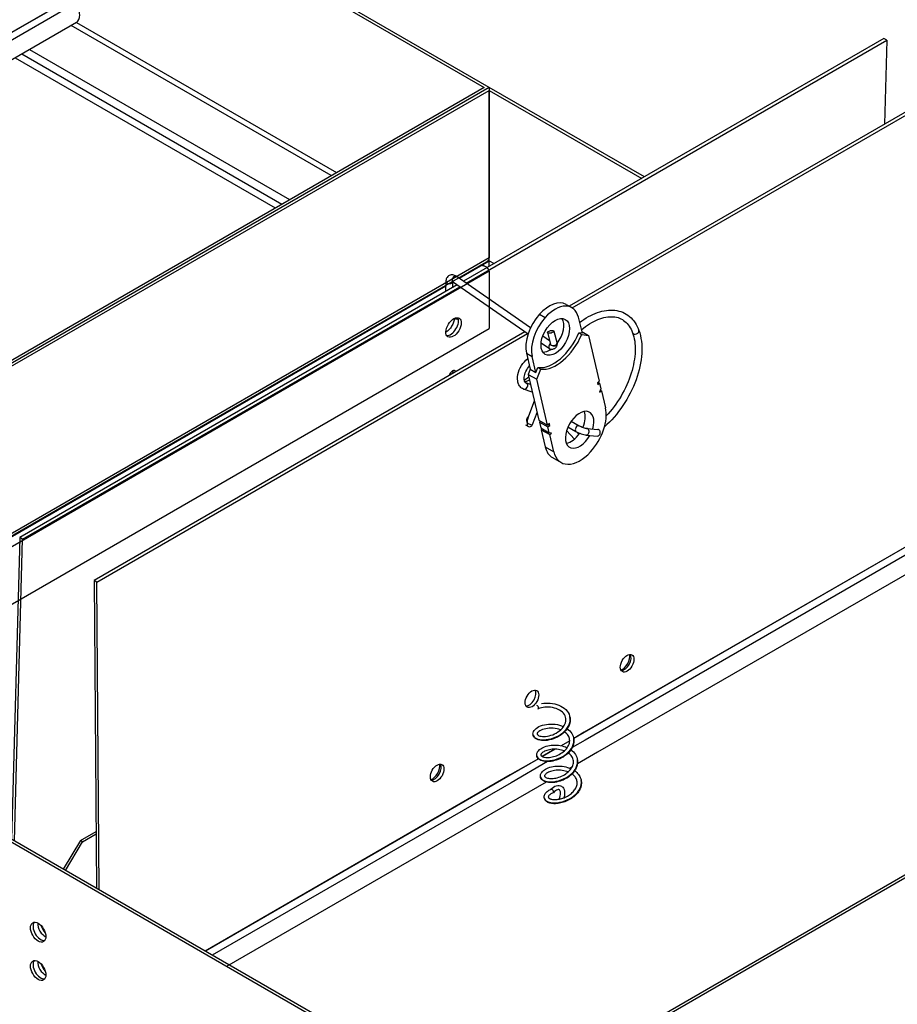
# Model space of a CAD drawing. Units: inches. Extents: x 21.2 to 74.6, y 1.8 to 22.8.
# Drawn here: x 35.3 to 43.4, y 9.1 to 18.2 of the extents above; entities that cross this region are included whole.
import ezdxf

# ---------------------------------------------------------------- set-up
doc = ezdxf.new("R2010")
doc.units = ezdxf.units.IN
doc.header["$MEASUREMENT"] = 0
doc.layers.add('standard_frame_iso_view', color=2, linetype='Continuous')

msp = doc.modelspace()

# ---------------------------------------------------------------- linework, layer by layer
at = {"layer": 'standard_frame_iso_view'}
for p, q in [((39.6273, 17.5858), (35.7307, 19.8355)), ((35.7309, 19.8076), (39.5792, 17.5858)), ((35.7421, 18.4231), (32.2032, 16.3799)), ((35.7084, 18.4021), (32.2033, 16.3784)), ((35.78, 18.3687), (32.2105, 16.3078)), ((35.7847, 18.19), (32.3275, 16.194)), ((38.1573, 16.7649), (35.7368, 18.1624)), ((35.7849, 18.1902), (38.2054, 16.7927)), ((43.3004, 18.0401), (39.388, 15.7813)), ((39.4125, 15.7643), (43.3266, 18.0241)), ((43.3266, 18.0241), (43.3004, 18.0401)), ((43.3266, 18.0241), (43.3057, 17.2434)), ((35.2764, 17.8966), (37.6969, 16.4991)), ((35.349, 17.9385), (37.7695, 16.541)), ((35.2143, 17.8607), (37.6348, 16.4632)), ((43.9923, 17.6398), (40.371, 15.5491)), ((40.3972, 15.5342), (44.0184, 17.625)), ((39.6273, 17.5858), (31.3187, 12.7889)), ((39.5792, 17.5858), (31.3187, 12.8167)), ((39.6273, 17.5858), (31.3187, 12.7889)), ((31.3668, 12.7889), (39.6273, 17.5581)), ((41.0704, 16.7526), (39.6273, 17.5858)), ((39.6273, 17.5858), (39.6273, 15.9996)), ((39.6273, 17.5581), (41.0464, 16.7387)), ((39.6273, 15.9718), (39.6273, 17.5581)), ((39.6273, 15.9996), (31.3187, 11.2026)), ((39.5991, 15.9603), (31.3187, 11.1796)), ((39.3468, 15.8099), (39.6273, 15.9718)), ((39.6273, 15.9718), (39.6726, 15.9456)), ((39.6273, 15.9194), (39.6273, 15.9718)), ((39.6273, 15.8746), (31.3187, 11.0777)), ((39.5589, 15.9371), (39.5991, 15.9139)), ((39.6273, 15.8746), (39.6273, 15.3406)), ((39.223, 15.7784), (39.2205, 15.6846)), ((39.285, 15.7768), (39.2835, 15.7209)), ((39.2849, 15.7742), (39.2874, 15.7756)), ((39.285, 15.7771), (39.285, 15.7768)), ((39.9884, 15.2898), (39.2858, 15.7767)), ((39.3191, 15.829), (39.3196, 15.8287)), ((40.012, 15.3488), (39.32, 15.8284)), ((32.7406, 11.9958), (39.2219, 15.7378)), ((39.3286, 15.747), (35.2571, 13.3963)), ((35.2832, 13.3803), (39.3531, 15.73)), ((40.3423, 15.5653), (40.3954, 15.5353)), ((40.0944, 15.4733), (40.1474, 15.4433)), ((40.4561, 15.4456), (40.4911, 15.2972)), ((31.3187, 10.5437), (39.6273, 15.3406)), ((39.9582, 15.3107), (35.9489, 12.996)), ((40.2294, 15.3176), (40.2576, 15.2029)), ((40.4874, 15.3128), (40.5496, 15.2775)), ((35.9751, 12.9811), (39.9817, 15.2944)), ((40.1878, 15.227), (40.1247, 15.2708)), ((40.1692, 15.3028), (40.1957, 15.1947)), ((40.4611, 15.3015), (40.4876, 15.2865)), ((40.4911, 15.2972), (40.4611, 15.3015)), ((40.4876, 15.2865), (40.5496, 15.2775)), ((40.5496, 15.2775), (40.6502, 14.8505)), ((40.1877, 15.1517), (40.1095, 15.2058)), ((40.1937, 15.1492), (40.1909, 15.1501)), ((40.2577, 15.1978), (40.2578, 15.2009)), ((39.9735, 15.1111), (40.0085, 14.9627)), ((39.9735, 15.1111), (40.0266, 15.0811)), ((40.0615, 14.9327), (40.0266, 15.0811)), ((40.0085, 14.9627), (39.989, 14.9143)), ((40.0085, 14.9627), (40.0615, 14.9327)), ((40.0615, 14.9327), (40.0798, 14.9779)), ((40.0685, 14.8693), (40.1063, 14.9629)), ((40.0798, 14.9779), (40.1063, 14.9629)), ((39.989, 14.9143), (40.0685, 14.8693)), ((39.989, 14.9143), (40.0895, 14.4873)), ((40.1691, 14.4423), (40.0685, 14.8693)), ((40.6502, 14.8505), (40.633, 14.836)), ((39.9451, 14.7775), (39.9454, 14.7774)), ((40.0277, 14.7497), (39.9467, 14.7769)), ((40.011, 14.8208), (39.968, 14.8352)), ((40.633, 14.836), (40.6372, 14.8183)), ((40.6372, 14.8183), (40.6543, 14.8329)), ((40.6394, 14.8414), (40.6543, 14.8329)), ((40.6668, 14.7799), (40.6538, 14.7476)), ((40.6538, 14.7476), (40.671, 14.7622)), ((40.6543, 14.8329), (40.6668, 14.7799)), ((40.6618, 14.7674), (40.671, 14.7622)), ((40.671, 14.7622), (40.7085, 14.6028)), ((39.9849, 14.5029), (40.0473, 14.6668)), ((39.979, 14.5062), (39.9835, 14.5037)), ((39.9831, 14.5037), (39.9855, 14.5044)), ((40.03, 14.4471), (40.0726, 14.5591)), ((40.0895, 14.4873), (40.1691, 14.4423)), ((39.9638, 14.4436), (39.9858, 14.4311)), ((40.1045, 14.4789), (40.0937, 14.4697)), ((40.0937, 14.4697), (40.1732, 14.4246)), ((40.0937, 14.4697), (40.1062, 14.4167)), ((40.1062, 14.4167), (40.1857, 14.3716)), ((40.1212, 14.4082), (40.1103, 14.399)), ((40.1103, 14.399), (40.1899, 14.354)), ((40.1103, 14.399), (40.1479, 14.2396)), ((40.1863, 14.4569), (40.1691, 14.4423)), ((40.1732, 14.4246), (40.1904, 14.4392)), ((40.1857, 14.3716), (40.1732, 14.4246)), ((40.1755, 14.4477), (40.1904, 14.4392)), ((40.1904, 14.4392), (40.1863, 14.4569)), ((40.4195, 14.3111), (40.3464, 14.3914)), ((40.3589, 14.4248), (40.4335, 14.3826)), ((40.3895, 14.4788), (40.464, 14.4365)), ((40.5349, 14.4116), (40.6384, 14.4021)), ((40.2071, 14.3685), (40.1857, 14.3716)), ((40.1899, 14.354), (40.2071, 14.3685)), ((40.2274, 14.1945), (40.1899, 14.354)), ((40.4619, 14.3567), (40.4428, 14.3776)), ((40.5293, 14.3499), (40.6327, 14.3404)), ((40.1479, 14.2396), (40.2274, 14.1945)), ((40.2159, 14.1392), (40.2955, 14.0942)), ((44.0506, 13.6262), (40.5117, 11.583)), ((44.0169, 13.6052), (40.5118, 11.5815)), ((44.0885, 13.5717), (40.519, 11.5109)), ((35.2571, 13.3963), (35.1821, 10.5862)), ((35.2832, 13.3803), (35.2571, 13.3963)), ((44.0932, 13.3931), (40.636, 11.3971)), ((35.2082, 10.5711), (35.2832, 13.3803)), ((35.9489, 12.996), (35.9719, 10.1301)), ((35.9751, 12.9811), (35.9489, 12.996)), ((35.9981, 10.115), (35.9751, 12.9811)), ((39.6273, 7.992), (31.3187, 12.7889)), ((39.6273, 8.0197), (31.3668, 12.7889)), ((47.8877, 12.7889), (39.6273, 8.0197)), ((47.9358, 12.7889), (39.6273, 7.992)), ((40.5117, 11.583), (40.4129, 11.5259)), ((40.5118, 11.5815), (40.4131, 11.5245)), ((40.3759, 11.5046), (40.2952, 11.458)), ((40.3759, 11.503), (40.2972, 11.4576)), ((40.519, 11.5109), (40.4001, 11.4422)), ((40.2387, 11.4254), (40.1204, 11.3571)), ((40.2413, 11.4253), (40.1218, 11.3564)), ((40.636, 11.3971), (40.4481, 11.2886)), ((40.0839, 11.336), (39.8228, 11.1853)), ((40.0849, 11.3351), (39.823, 11.1838)), ((40.1704, 11.3096), (39.8301, 11.1132)), ((39.8228, 11.1853), (36.9836, 9.5461)), ((39.823, 11.1838), (36.9849, 9.5453)), ((40.3982, 11.2598), (40.3778, 11.248)), ((39.8301, 11.1132), (37.0497, 9.5079)), ((40.1559, 11.1199), (37.1827, 9.4033)), ((40.317, 11.14), (40.3199, 11.1408)), ((40.3199, 11.1408), (40.317, 11.1401)), ((40.3197, 11.1413), (40.3199, 11.1408)), ((40.1818, 10.9875), (40.1775, 10.985)), ((35.8228, 10.5761), (35.9677, 10.6598)), ((35.8426, 10.564), (35.9679, 10.6363)), ((35.8228, 10.5761), (35.6622, 10.309)), ((35.6823, 10.2974), (35.8426, 10.564)), ((35.8426, 10.564), (35.8228, 10.5761))]:
    msp.add_line(p, q, dxfattribs=at)
at = {"layer": 'standard_frame_iso_view', "flags": 128}
for points in [[(39.3191, 15.829), (39.312, 15.8329), (39.3047, 15.8361), (39.297, 15.8386), (39.2889, 15.8402), (39.2804, 15.8408), (39.2718, 15.8402), (39.2632, 15.8383), (39.2548, 15.8349), (39.2471, 15.8301), (39.2404, 15.8241), (39.2349, 15.8173), (39.2305, 15.81), (39.2272, 15.8023), (39.225, 15.7944), (39.2236, 15.7864), (39.223, 15.7784)], [(39.2861, 15.7765), (39.2837, 15.7777), (39.2818, 15.7785), (39.2806, 15.7788), (39.2802, 15.7788)], [(39.281, 15.7899), (39.2809, 15.7891), (39.2809, 15.7884), (39.2809, 15.7877), (39.281, 15.787), (39.281, 15.7863), (39.2811, 15.7856), (39.2812, 15.7849), (39.2813, 15.7843), (39.2814, 15.7837), (39.2816, 15.7831), (39.2818, 15.7825), (39.282, 15.7819), (39.2822, 15.7813), (39.2824, 15.7808), (39.2827, 15.7803), (39.2829, 15.7798), (39.2832, 15.7793), (39.2835, 15.7789), (39.2839, 15.7784), (39.2842, 15.778), (39.2846, 15.7777), (39.285, 15.7773), (39.2854, 15.777), (39.2858, 15.7767)], [(40.4676, 15.3968), (40.4881, 15.412), (40.5087, 15.4262), (40.5295, 15.4394), (40.5504, 15.4516), (40.5713, 15.4628), (40.5923, 15.473), (40.6132, 15.482), (40.6342, 15.49), (40.6551, 15.4968), (40.6758, 15.5025), (40.6965, 15.507), (40.7169, 15.5103), (40.7372, 15.5124), (40.7572, 15.5133), (40.7769, 15.5129), (40.7963, 15.5112), (40.8153, 15.5083), (40.8339, 15.5041), (40.8519, 15.4987), (40.8695, 15.4919), (40.8864, 15.4839), (40.9026, 15.4747), (40.9181, 15.4642), (40.9329, 15.4526), (40.9468, 15.4399), (40.9599, 15.4261), (40.9722, 15.4112), (40.9835, 15.3954), (40.9939, 15.3786), (41.0034, 15.3609), (41.012, 15.3424), (41.0196, 15.3232)], [(39.3015, 15.4346), (39.301, 15.4268), (39.2997, 15.4183), (39.2977, 15.4093), (39.295, 15.4), (39.2915, 15.3904), (39.2873, 15.3808), (39.2825, 15.3712), (39.2771, 15.3618), (39.2712, 15.3527), (39.2649, 15.3441), (39.2582, 15.336), (39.2512, 15.3285), (39.2441, 15.3218), (39.237, 15.316), (39.2301, 15.311), (39.2234, 15.307)], [(40.4833, 15.3301), (40.5027, 15.3456), (40.5222, 15.3601), (40.5417, 15.3737), (40.5613, 15.3862), (40.5808, 15.3976), (40.6003, 15.408), (40.6196, 15.4173), (40.6387, 15.4254), (40.6576, 15.4325), (40.6763, 15.4384), (40.6946, 15.4432), (40.7126, 15.4469), (40.7302, 15.4495), (40.7473, 15.4509), (40.7639, 15.4513), (40.7801, 15.4506), (40.7957, 15.4488), (40.8108, 15.446), (40.8253, 15.4422), (40.8393, 15.4373), (40.8527, 15.4315), (40.8656, 15.4247), (40.8779, 15.4168), (40.8896, 15.408), (40.9008, 15.3982), (40.9113, 15.3874), (40.9213, 15.3756), (40.9307, 15.3629), (40.9394, 15.3491), (40.9474, 15.3343), (40.9548, 15.3186), (40.9614, 15.3019)], [(41.0196, 15.3232), (41.0274, 15.2995), (41.0339, 15.2748), (41.0392, 15.2492), (41.0431, 15.2228), (41.0457, 15.1955), (41.0471, 15.1676), (41.0472, 15.139), (41.046, 15.1098), (41.0436, 15.0801), (41.0399, 15.05), (41.035, 15.0194), (41.0289, 14.9886), (41.0216, 14.9576), (41.0131, 14.9264), (41.0035, 14.8951), (40.9928, 14.8639), (40.981, 14.8327), (40.9681, 14.8017), (40.9542, 14.7709), (40.9393, 14.7404), (40.9234, 14.7104), (40.9066, 14.6808), (40.889, 14.6517), (40.8705, 14.6232), (40.8513, 14.5955), (40.8313, 14.5685), (40.8107, 14.5423), (40.7894, 14.517), (40.7675, 14.4927), (40.7451, 14.4693), (40.7223, 14.4471), (40.699, 14.426)], [(40.9614, 15.3019), (40.9675, 15.2836), (40.9727, 15.2643), (40.9771, 15.2441), (40.9805, 15.2231), (40.9831, 15.2013), (40.9847, 15.1787), (40.9853, 15.1554), (40.985, 15.1315), (40.9837, 15.1069), (40.9814, 15.0819), (40.9782, 15.0564), (40.974, 15.0305), (40.9689, 15.0042), (40.9627, 14.9777), (40.9557, 14.951), (40.9477, 14.9242), (40.9388, 14.8973), (40.9291, 14.8704), (40.9184, 14.8435), (40.907, 14.8168), (40.8947, 14.7902), (40.8816, 14.7639), (40.8678, 14.7379), (40.8532, 14.7122), (40.838, 14.687), (40.8221, 14.6623), (40.8056, 14.6382), (40.7885, 14.6146), (40.7709, 14.5917), (40.7528, 14.5696), (40.7342, 14.5482), (40.7153, 14.5276)], [(40.1942, 15.2011), (40.1931, 15.2), (40.1921, 15.1988), (40.1911, 15.1976), (40.1902, 15.1963), (40.1893, 15.1949), (40.1884, 15.1935), (40.1876, 15.1921), (40.1868, 15.1907), (40.1861, 15.1892), (40.1854, 15.1876), (40.1848, 15.1861), (40.1841, 15.1846), (40.1836, 15.183), (40.1831, 15.1814), (40.1826, 15.1799), (40.1822, 15.1783), (40.1819, 15.1767), (40.1816, 15.1751), (40.1813, 15.1736), (40.1812, 15.172), (40.181, 15.1705), (40.181, 15.169), (40.181, 15.1676), (40.181, 15.1662)], [(40.2577, 15.1978), (40.2566, 15.1874), (40.2536, 15.1768), (40.248, 15.1665), (40.2441, 15.1617), (40.2396, 15.1573), (40.2343, 15.1536), (40.2286, 15.1506), (40.2226, 15.1485), (40.2165, 15.1472), (40.2046, 15.147), (40.1937, 15.1492)], [(40.1957, 15.1947), (40.1959, 15.1943), (40.196, 15.1938), (40.1962, 15.1934), (40.1964, 15.193), (40.1966, 15.1925), (40.1968, 15.1921), (40.1971, 15.1917), (40.1974, 15.1913), (40.1977, 15.1909), (40.198, 15.1905), (40.1984, 15.1901), (40.1987, 15.1897), (40.1991, 15.1893), (40.1996, 15.189), (40.2, 15.1886), (40.2004, 15.1883), (40.2009, 15.188), (40.2014, 15.1876), (40.2019, 15.1873), (40.2025, 15.187), (40.203, 15.1867), (40.2036, 15.1865), (40.2042, 15.1862), (40.2048, 15.1859)], [(39.9451, 14.7775), (39.9364, 14.7817), (39.9284, 14.787), (39.921, 14.7931), (39.9143, 14.8), (39.9086, 14.8076), (39.9036, 14.8158), (39.8995, 14.8245), (39.8962, 14.8335), (39.8937, 14.8428), (39.8918, 14.8524), (39.8902, 14.8723), (39.891, 14.8928), (39.8942, 14.9138), (39.8996, 14.9348), (39.907, 14.9558), (39.9163, 14.9763), (39.9273, 14.9961), (39.9399, 15.0148), (39.9538, 15.0322), (39.969, 15.0479), (39.9852, 15.0617)], [(39.9685, 14.8349), (39.9653, 14.8367), (39.9623, 14.8394), (39.9594, 14.8433), (39.9566, 14.8489), (39.9542, 14.8562), (39.9527, 14.8652), (39.9521, 14.8758), (39.9528, 14.8877), (39.9548, 14.9005), (39.9581, 14.914), (39.9627, 14.9279), (39.9685, 14.9418), (39.9754, 14.9555), (39.9833, 14.9687), (39.9921, 14.9811), (40.0015, 14.9924)], [(39.9685, 14.8349), (39.9688, 14.8348), (39.9691, 14.8347), (39.9693, 14.8346), (39.9696, 14.8345), (39.9698, 14.8343), (39.9701, 14.8342), (39.9704, 14.8341), (39.9706, 14.8339), (39.9709, 14.8338), (39.9711, 14.8336), (39.9714, 14.8335), (39.9716, 14.8333), (39.9719, 14.8332), (39.9721, 14.833), (39.9724, 14.8328), (39.9726, 14.8327), (39.9728, 14.8325), (39.9731, 14.8323), (39.9733, 14.8321), (39.9735, 14.8319), (39.9738, 14.8317), (39.974, 14.8316), (39.9742, 14.8314), (39.9744, 14.8312)], [(39.9744, 14.8312), (39.9755, 14.8301), (39.9765, 14.829), (39.9775, 14.8278), (39.9783, 14.8265), (39.9791, 14.8252), (39.9799, 14.8238), (39.9805, 14.8223), (39.9811, 14.8208), (39.9816, 14.8193), (39.982, 14.8177), (39.9823, 14.816), (39.9825, 14.8144), (39.9827, 14.8127), (39.9828, 14.8109), (39.9827, 14.8092), (39.9826, 14.8075), (39.9824, 14.8057), (39.9822, 14.8039), (39.9818, 14.8022), (39.9814, 14.8005), (39.9808, 14.7988), (39.9802, 14.7971), (39.9796, 14.7954), (39.9788, 14.7938)], [(40.464, 14.4365), (40.472, 14.4323), (40.4813, 14.428), (40.4914, 14.4238), (40.5017, 14.42), (40.5119, 14.4167), (40.5212, 14.4142), (40.5292, 14.4124), (40.5324, 14.4119), (40.5349, 14.4116)], [(40.4335, 14.3826), (40.4444, 14.3768), (40.4563, 14.3713), (40.4687, 14.3661), (40.4815, 14.3614), (40.4942, 14.3573), (40.5065, 14.3539), (40.5182, 14.3514), (40.5293, 14.3499)], [(40.1143, 11.8504), (40.1336, 11.8533), (40.1538, 11.8549), (40.1743, 11.8551), (40.1949, 11.8539), (40.2156, 11.8513), (40.2359, 11.8473), (40.2557, 11.8418), (40.2747, 11.8349), (40.2927, 11.8265), (40.3095, 11.8169), (40.325, 11.8058), (40.3389, 11.7936), (40.3509, 11.7802), (40.3611, 11.7657), (40.3693, 11.7503), (40.3752, 11.7342), (40.3788, 11.7176), (40.3801, 11.7005), (40.3791, 11.6832), (40.3758, 11.6661), (40.3702, 11.6491), (40.3626, 11.6325), (40.3529, 11.6166), (40.3414, 11.6012), (40.3283, 11.5867), (40.3136, 11.5731), (40.2975, 11.5605), (40.2804, 11.549), (40.2623, 11.5388), (40.2436, 11.5298), (40.2244, 11.5221), (40.205, 11.5159), (40.1856, 11.5111), (40.1666, 11.5078), (40.1481, 11.5059), (40.1303, 11.5054), (40.1134, 11.5063), (40.0977, 11.5087), (40.0832, 11.5124), (40.0701, 11.5176), (40.0586, 11.5241), (40.0487, 11.5323), (40.041, 11.542), (40.0358, 11.553), (40.0343, 11.5589), (40.0336, 11.565), (40.0345, 11.5772), (40.0383, 11.589), (40.0446, 11.6), (40.0531, 11.6101), (40.0635, 11.6195), (40.0757, 11.628), (40.0895, 11.6357), (40.105, 11.6424), (40.1218, 11.6482), (40.1398, 11.6528), (40.1588, 11.6563), (40.1786, 11.6585), (40.1989, 11.6594), (40.2195, 11.6589), (40.2403, 11.657), (40.2607, 11.6537), (40.2808, 11.6489), (40.3003, 11.6427), (40.3188, 11.635)], [(40.2915, 11.6049), (40.2749, 11.6106), (40.2576, 11.6152), (40.2397, 11.6184), (40.2217, 11.6204), (40.2037, 11.6211), (40.1859, 11.6207), (40.1687, 11.619), (40.1523, 11.6163), (40.1368, 11.6127), (40.1226, 11.6082), (40.1099, 11.6029), (40.0988, 11.5972), (40.0896, 11.5911), (40.0824, 11.5851), (40.0773, 11.5793), (40.0742, 11.5743), (40.0728, 11.5702), (40.0725, 11.5671), (40.073, 11.5643), (40.0746, 11.5615), (40.0776, 11.5582), (40.0827, 11.5545), (40.0899, 11.5509), (40.0991, 11.5478), (40.1102, 11.5454), (40.1228, 11.544), (40.1368, 11.5437), (40.1519, 11.5446), (40.1677, 11.5467), (40.1842, 11.55), (40.2009, 11.5546), (40.2177, 11.5605), (40.2344, 11.5677), (40.2505, 11.5759), (40.266, 11.5854), (40.2806, 11.5958), (40.2939, 11.607), (40.3059, 11.6191), (40.3164, 11.6317), (40.3251, 11.6448), (40.332, 11.6582), (40.337, 11.6717), (40.3401, 11.6851), (40.3412, 11.6984), (40.3403, 11.7114), (40.3375, 11.7241), (40.3328, 11.7364), (40.3262, 11.7482), (40.3177, 11.7595), (40.3074, 11.7701), (40.2954, 11.7798), (40.2818, 11.7886), (40.267, 11.7963), (40.251, 11.8028), (40.2341, 11.8081), (40.2166, 11.8122), (40.1986, 11.815), (40.1805, 11.8166), (40.1626, 11.8169), (40.145, 11.816), (40.128, 11.814), (40.1119, 11.8109), (40.0969, 11.8069), (40.0832, 11.8022)], [(40.0342, 11.5592), (40.0376, 11.5493), (40.044, 11.5401), (40.0533, 11.532), (40.0653, 11.5251), (40.0798, 11.5195), (40.0966, 11.5156), (40.1153, 11.5134), (40.1356, 11.513), (40.1572, 11.5145), (40.1797, 11.5179), (40.2026, 11.5233), (40.2257, 11.5307), (40.2484, 11.5399), (40.2703, 11.5509), (40.2912, 11.5635), (40.3105, 11.5777), (40.328, 11.5932), (40.3434, 11.6099), (40.3563, 11.6275), (40.3666, 11.6458), (40.3741, 11.6646), (40.3786, 11.6836), (40.3799, 11.7026), (40.3782, 11.7212)], [(40.3523, 11.6157), (40.3647, 11.606), (40.3759, 11.5955), (40.3859, 11.5842), (40.3945, 11.5722), (40.4017, 11.5595), (40.4074, 11.5462), (40.4115, 11.5325), (40.414, 11.5185), (40.4149, 11.5042), (40.4141, 11.4897), (40.4117, 11.4754), (40.4078, 11.4611), (40.4023, 11.4471), (40.3954, 11.4333), (40.3872, 11.4201), (40.3776, 11.4072), (40.3669, 11.3949), (40.355, 11.3833), (40.3422, 11.3723), (40.3285, 11.362), (40.314, 11.3526), (40.299, 11.344), (40.2834, 11.3363), (40.2674, 11.3295), (40.2513, 11.3237), (40.2351, 11.3189), (40.2189, 11.3151), (40.203, 11.3122), (40.1874, 11.3104), (40.1723, 11.3097), (40.1578, 11.3099), (40.144, 11.3111), (40.131, 11.3132), (40.1189, 11.3163), (40.1078, 11.3205), (40.0977, 11.3255), (40.0888, 11.3317), (40.0811, 11.339), (40.075, 11.3473), (40.0707, 11.3566), (40.0685, 11.3665), (40.0685, 11.3767), (40.0706, 11.3868), (40.0746, 11.3964), (40.0802, 11.4055), (40.0874, 11.414), (40.0959, 11.4219), (40.1057, 11.4292), (40.1166, 11.4359), (40.1287, 11.442), (40.1419, 11.4475), (40.156, 11.4523), (40.1709, 11.4563), (40.1866, 11.4594), (40.2029, 11.4618), (40.2197, 11.4632), (40.2367, 11.4637), (40.254, 11.4632), (40.2713, 11.4617), (40.2885, 11.4592), (40.3054, 11.4558), (40.322, 11.4513), (40.3381, 11.4458), (40.3535, 11.4393)], [(40.3262, 11.4091), (40.313, 11.4138), (40.2993, 11.4177), (40.2852, 11.4209), (40.2708, 11.4232), (40.2564, 11.4246), (40.242, 11.4253), (40.2277, 11.4252), (40.2136, 11.4244), (40.2001, 11.4228), (40.187, 11.4206), (40.1745, 11.4177), (40.1629, 11.4143), (40.1521, 11.4104), (40.1423, 11.4061), (40.1336, 11.4014), (40.126, 11.3966), (40.1198, 11.3917), (40.1149, 11.3869), (40.1112, 11.3824), (40.1089, 11.3785), (40.1077, 11.3752), (40.1072, 11.3725), (40.1079, 11.3681), (40.1093, 11.3658), (40.1116, 11.3631), (40.1152, 11.3602), (40.1201, 11.3572), (40.1263, 11.3544), (40.1339, 11.352), (40.1426, 11.35), (40.1523, 11.3487), (40.163, 11.348), (40.1745, 11.348), (40.1866, 11.3488), (40.1992, 11.3504), (40.2123, 11.3528), (40.2256, 11.356), (40.239, 11.36), (40.2525, 11.3648), (40.2659, 11.3704), (40.2789, 11.3768), (40.2916, 11.3838), (40.3038, 11.3916), (40.3153, 11.4), (40.3261, 11.409), (40.3361, 11.4185), (40.3451, 11.4284), (40.353, 11.4386), (40.3599, 11.4491), (40.3655, 11.4598), (40.37, 11.4706), (40.3732, 11.4814), (40.3752, 11.4921), (40.3759, 11.5027), (40.3754, 11.5131), (40.3736, 11.5234), (40.3706, 11.5334), (40.3664, 11.5431), (40.3609, 11.5525), (40.3542, 11.5616), (40.3464, 11.5702), (40.3375, 11.5783), (40.3275, 11.5859)], [(40.069, 11.3635), (40.0723, 11.3535), (40.0787, 11.3444), (40.088, 11.3362), (40.1, 11.3293), (40.1145, 11.3238), (40.1313, 11.3199), (40.15, 11.3176), (40.1704, 11.3172), (40.192, 11.3187), (40.2144, 11.3222), (40.2374, 11.3276), (40.2604, 11.3349), (40.2831, 11.3441), (40.3051, 11.3551), (40.3259, 11.3678), (40.3452, 11.3819), (40.3628, 11.3975), (40.3781, 11.4141), (40.3911, 11.4317), (40.4014, 11.4501), (40.4088, 11.4689), (40.4133, 11.4878), (40.4147, 11.5068), (40.413, 11.5254)], [(40.3871, 11.4199), (40.3994, 11.4103), (40.4106, 11.3998), (40.4206, 11.3885), (40.4292, 11.3764), (40.4364, 11.3638), (40.4421, 11.3505), (40.4462, 11.3368), (40.4487, 11.3227), (40.4496, 11.3084), (40.4488, 11.294), (40.4465, 11.2796), (40.4425, 11.2654), (40.4371, 11.2513), (40.4302, 11.2376), (40.4219, 11.2243), (40.4123, 11.2115), (40.4016, 11.1992), (40.3898, 11.1875), (40.3769, 11.1765), (40.3632, 11.1663), (40.3487, 11.1568), (40.3337, 11.1483), (40.3181, 11.1405), (40.3021, 11.1338), (40.286, 11.1279), (40.2698, 11.1231), (40.2536, 11.1193), (40.2377, 11.1165), (40.2221, 11.1147), (40.207, 11.1139), (40.1925, 11.1141), (40.1787, 11.1153), (40.1658, 11.1175), (40.1537, 11.1206), (40.1425, 11.1247), (40.1325, 11.1298), (40.1235, 11.136), (40.1158, 11.1432), (40.1097, 11.1516), (40.1055, 11.1608), (40.1033, 11.1708), (40.1033, 11.181), (40.1053, 11.1911), (40.1093, 11.2007), (40.115, 11.2097), (40.1221, 11.2182), (40.1306, 11.2261), (40.1404, 11.2334), (40.1514, 11.2402), (40.1635, 11.2463), (40.1766, 11.2518), (40.1908, 11.2565), (40.2057, 11.2605), (40.2213, 11.2637), (40.2377, 11.266), (40.2544, 11.2674), (40.2714, 11.2679), (40.2887, 11.2674), (40.306, 11.266), (40.3232, 11.2635), (40.3402, 11.26), (40.3568, 11.2555), (40.3728, 11.25), (40.3882, 11.2435)], [(40.361, 11.2134), (40.3478, 11.2181), (40.334, 11.222), (40.3199, 11.2251), (40.3056, 11.2274), (40.2911, 11.2289), (40.2767, 11.2296), (40.2624, 11.2295), (40.2484, 11.2286), (40.2348, 11.2271), (40.2217, 11.2248), (40.2093, 11.222), (40.1976, 11.2185), (40.1868, 11.2146), (40.177, 11.2103), (40.1683, 11.2057), (40.1608, 11.2008), (40.1545, 11.196), (40.1496, 11.1912), (40.146, 11.1867), (40.1436, 11.1827), (40.1424, 11.1794), (40.1419, 11.1768), (40.1427, 11.1724), (40.144, 11.17), (40.1463, 11.1674), (40.1499, 11.1645), (40.1548, 11.1615), (40.161, 11.1587), (40.1686, 11.1562), (40.1773, 11.1543), (40.1871, 11.1529), (40.1977, 11.1522), (40.2092, 11.1523), (40.2213, 11.153), (40.234, 11.1546), (40.247, 11.157), (40.2603, 11.1602), (40.2738, 11.1642), (40.2872, 11.169), (40.3006, 11.1746), (40.3136, 11.181), (40.3263, 11.1881), (40.3385, 11.1959), (40.35, 11.2042), (40.3608, 11.2132), (40.3708, 11.2227), (40.3798, 11.2326), (40.3877, 11.2428), (40.3946, 11.2534), (40.4003, 11.2641), (40.4047, 11.2748), (40.4079, 11.2856), (40.4099, 11.2963), (40.4106, 11.3069), (40.4101, 11.3174), (40.4083, 11.3276), (40.4053, 11.3376), (40.4011, 11.3473), (40.3956, 11.3568), (40.389, 11.3658), (40.3811, 11.3745), (40.3722, 11.3826), (40.3622, 11.3901)], [(40.1037, 11.1677), (40.1071, 11.1578), (40.1134, 11.1486), (40.1227, 11.1405), (40.1347, 11.1335), (40.1493, 11.128), (40.166, 11.1241), (40.1847, 11.1219), (40.2051, 11.1215), (40.2267, 11.123), (40.2492, 11.1264), (40.2721, 11.1318), (40.2951, 11.1392), (40.3178, 11.1484), (40.3398, 11.1593), (40.3606, 11.172), (40.38, 11.1862), (40.3975, 11.2017), (40.4129, 11.2184), (40.4258, 11.236), (40.4361, 11.2543), (40.4436, 11.2731), (40.448, 11.2921), (40.4494, 11.311), (40.4477, 11.3297)], [(40.4218, 11.2241), (40.4316, 11.2167), (40.4407, 11.2086), (40.449, 11.2001), (40.4566, 11.191), (40.4634, 11.1816), (40.4692, 11.1717), (40.4742, 11.1615), (40.4782, 11.1509), (40.4812, 11.1401), (40.4832, 11.129), (40.4842, 11.1178), (40.4842, 11.1065), (40.4832, 11.0952), (40.4812, 11.0839), (40.4783, 11.0727), (40.4743, 11.0616), (40.4695, 11.0507), (40.4638, 11.04), (40.4573, 11.0296), (40.45, 11.0194), (40.4419, 11.0096), (40.4331, 11.0001), (40.4237, 10.991), (40.4137, 10.9824), (40.4031, 10.9742), (40.3919, 10.9665), (40.3804, 10.9592), (40.3686, 10.9526), (40.3564, 10.9464), (40.3439, 10.9409), (40.3313, 10.9359), (40.3186, 10.9315), (40.3059, 10.9277), (40.2932, 10.9246), (40.2805, 10.922), (40.2681, 10.9201), (40.256, 10.9189), (40.2441, 10.9182), (40.2325, 10.9182), (40.2214, 10.9187), (40.2108, 10.9199), (40.2007, 10.9217), (40.1911, 10.924), (40.1821, 10.927), (40.1737, 10.9306), (40.166, 10.9348), (40.159, 10.9396), (40.1527, 10.9452), (40.1474, 10.9514), (40.1431, 10.9582), (40.14, 10.9656), (40.1382, 10.9734), (40.1377, 10.9814), (40.1386, 10.9894), (40.1407, 10.9972), (40.144, 11.0047), (40.1482, 11.0119), (40.1535, 11.0187), (40.1596, 11.0252), (40.1665, 11.0313), (40.1742, 11.037), (40.1826, 11.0424), (40.1917, 11.0474), (40.2015, 11.052)], [(40.2222, 11.0191), (40.2142, 11.0157), (40.2069, 11.0121), (40.2004, 11.0083), (40.1946, 11.0044), (40.1897, 11.0006), (40.1856, 10.9967), (40.1823, 10.993), (40.1798, 10.9896), (40.1782, 10.9865), (40.1772, 10.9839), (40.1767, 10.9798), (40.1776, 10.9762), (40.1804, 10.9722), (40.1828, 10.9701), (40.186, 10.9678), (40.1901, 10.9654), (40.1951, 10.9632), (40.2009, 10.9612), (40.2075, 10.9594), (40.2148, 10.9581), (40.2228, 10.9571), (40.2313, 10.9565), (40.2403, 10.9564), (40.2498, 10.9568), (40.2596, 10.9577), (40.2698, 10.959), (40.2802, 10.9609), (40.2908, 10.9633), (40.3015, 10.9663), (40.3122, 10.9697), (40.3229, 10.9737), (40.3335, 10.9781), (40.344, 10.9831), (40.3543, 10.9885), (40.3643, 10.9943), (40.3739, 11.0006), (40.3832, 11.0073), (40.3919, 11.0143), (40.4002, 11.0217), (40.4078, 11.0294), (40.4149, 11.0373), (40.4213, 11.0455), (40.427, 11.0538), (40.432, 11.0623), (40.4362, 11.0709), (40.4396, 11.0795), (40.4422, 11.0881), (40.4441, 11.0966), (40.4451, 11.1051), (40.4453, 11.1136), (40.4448, 11.1219), (40.4435, 11.13), (40.4413, 11.1381), (40.4384, 11.146), (40.4347, 11.1537), (40.4303, 11.1611), (40.4251, 11.1684), (40.4191, 11.1754), (40.4124, 11.1821), (40.405, 11.1884), (40.397, 11.1944)], [(40.1384, 10.9719), (40.1418, 10.962), (40.1482, 10.9528), (40.1575, 10.9447), (40.1695, 10.9378), (40.184, 10.9323), (40.2008, 10.9283), (40.2195, 10.9261), (40.2398, 10.9257), (40.2614, 10.9272), (40.2839, 10.9307), (40.3068, 10.9361), (40.3299, 10.9434), (40.3526, 10.9526), (40.3745, 10.9636), (40.3954, 10.9762), (40.4147, 10.9904), (40.4322, 11.0059), (40.4476, 11.0226), (40.4605, 11.0402), (40.4708, 11.0586), (40.4783, 11.0773), (40.4827, 11.0963), (40.4841, 11.1153), (40.4824, 11.1339)], [(40.2007, 11.0516), (40.2128, 11.063), (40.2253, 11.0724), (40.238, 11.0798), (40.2509, 11.0849), (40.264, 11.0878), (40.2769, 11.088), (40.2894, 11.0853), (40.3008, 11.0797), (40.3059, 11.0759), (40.3105, 11.0715), (40.3181, 11.0612), (40.3236, 11.0492), (40.3271, 11.0359), (40.3285, 11.0215), (40.3282, 11.0062), (40.326, 10.9901), (40.322, 10.9733)], [(40.2767, 10.9602), (40.2827, 10.9759), (40.287, 10.9908), (40.2894, 11.0047), (40.2902, 11.017), (40.2894, 11.0275), (40.2873, 11.0358), (40.2845, 11.0417), (40.2814, 11.0456), (40.278, 11.0479), (40.2739, 11.0492), (40.2686, 11.0493), (40.2618, 11.0479), (40.2534, 11.0444), (40.2441, 11.0387), (40.2341, 11.0306), (40.2239, 11.0204)]]:
    msp.add_lwpolyline(points, dxfattribs=at)
at = {"layer": 'standard_frame_iso_view'}
msp.add_arc((40.001, 14.4581), 0.031, 240.46478, 339.17484, dxfattribs=at)
for centre, major_axis, ratio, start_param, end_param in [((35.7107, 18.3182), (0.074, -0.1282), 0.57735, 0, 1.631813), ((39.5311, 15.9996), (0.0962, 0), 0.57735, 5.497787, 6.283185), ((39.5311, 15.8746), (-0.0962, 0), 0.57735, 3.141593, 4.559277), ((39.254, 15.7776), (-0.031, 0.0008), 0.594599, 0, 3.141593), ((39.3029, 15.8025), (0.0162, 0.0264), 0.560128, 0, 2.37047), ((39.3029, 15.8025), (0.0169, 0.026), 0.538888, 6.267739, 8.669102), ((40.1883, 15.2934), (0.1541, 0.2719), 0.582708, 0, 1.210356), ((40.2413, 15.2634), (0.1541, 0.2719), 0.582708, 5.721386, 7.493542), ((39.269, 15.3668), (-0.053, -0.0866), 0.55957, 0.273347, 2.868246), ((39.3316, 15.4509), (0.0307, 0.0044), 0.687431, 3.645895, 4.829832), ((39.3316, 15.4509), (0.0308, 0.0038), 0.678616, 3.677398, 4.841973), ((40.1883, 15.2934), (-0.154, -0.2719), 0.582708, 4.351937, 5.721397), ((40.2413, 15.2634), (0.154, 0.2719), 0.582708, 1.210344, 2.579804), ((40.1883, 15.2934), (0.0924, 0.1631), 0.582708, 4.464677, 6.000503), ((40.9905, 15.3125), (0.0291, 0.0106), 0.728139, 3.141593, 6.283185), ((40.2226, 15.3427), (-0.1969, -0.3474), 0.582708, 0.240919, 1.777063), ((40.2492, 15.3276), (-0.1969, -0.3474), 0.582708, 0.240854, 1.776997), ((40.1883, 15.2934), (-0.0924, -0.1631), 0.582708, 0.282683, 0.873273), ((40.2029, 15.1788), (0.0137, 0.0281), 0.612308, 2.307437, 3.235519), ((40.2029, 15.1788), (-0.0092, -0.0296), 0.692662, 5.355103, 6.283185), ((40.2267, 15.1986), (0.031, 0.0033), 0.489243, 3.876964, 6.348849), ((40.2267, 15.1986), (0.031, -0.0008), 0.594599, 3.942628, 6.283185), ((39.2837, 14.9089), (0.0245, 0.0401), 0.55957, 5.852949, 8.313651), ((39.2576, 14.9249), (0.0245, 0.0401), 0.55957, 4.985892, 5.660783), ((39.9731, 14.9592), (0.05, 0.0883), 0.582708, 3.620924, 4.213527), ((39.9993, 14.9444), (-0.05, -0.0883), 0.582708, 0.105212, 0.799532), ((39.9569, 14.8062), (-0.0118, -0.0287), 0.810504, 0, 1.469109), ((39.9569, 14.8062), (-0.0108, -0.0291), 0.809022, 6.256271, 7.72538), ((40.468, 14.3987), (-0.0924, -0.1631), 0.582708, 1.935767, 7.865438), ((40.468, 14.3987), (-0.1725, -0.3045), 0.582708, 1.190999, 2.579787), ((40.001, 14.4581), (-0.0252, 0.0462), 0.309213, 0.626821, 1.366313), ((40.0033, 14.4934), (0.0232, 0.0409), 0.582708, 1.079185, 1.964378), ((40.001, 14.4581), (-0.0252, 0.0462), 0.309213, 5.883995, 6.131989), ((40.001, 14.4581), (-0.0074, 0.0545), 0.340886, 0.55952, 1.492351), ((40.3884, 14.4437), (0.0924, 0.1631), 0.582708, 4.898261, 5.851503), ((40.001, 14.4581), (-0.0153, -0.027), 0.582708, 4.969483, 6.283185), ((40.001, 14.4581), (0.029, -0.011), 0.206642, 4.074424, 6.283185), ((40.4488, 14.4096), (-0.0153, -0.027), 0.582708, 3.141593, 6.283185), ((40.5321, 14.3808), (-0.0028, -0.0309), 0.785971, 0, 3.141593), ((40.6355, 14.3713), (-0.0028, -0.0309), 0.785971, 0, 3.141593), ((40.3884, 14.4437), (0.0924, 0.1631), 0.582708, 3.573275, 4.562463), ((40.3884, 14.4437), (-0.1725, -0.3045), 0.582708, 5.72138, 6.283185), ((40.468, 14.3987), (-0.1725, -0.3045), 0.582708, 5.72138, 7.474289), ((40.8639, 12.2509), (0.05, 0.0883), 0.582708, 3.749456, 5.675322), ((40.8837, 12.2397), (-0.0441, -0.0779), 0.582708, 0.292433, 2.84916), ((39.9983, 11.9091), (-0.0441, -0.0779), 0.582708, 0.292433, 2.84916), ((40.073, 11.8186), (0.0112, -0.016), 0.485045, 5.458445, 8.600037), ((39.0961, 11.2303), (0.05, 0.0883), 0.582708, 3.749456, 5.675322), ((39.1159, 11.2191), (-0.0441, -0.0779), 0.582708, 0.292433, 2.84916), ((40.3285, 11.0985), (-0.0117, 0.0454), 0.119489, 5.875383, 5.903609), ((40.2542, 11.1214), (-0.0657, -0.0213), 0.200387, 3.011472, 3.052831), ((40.2119, 11.0356), (-0.0112, 0.016), 0.485045, 4.647563, 6.18458), ((40.2119, 11.0356), (0.0112, -0.016), 0.485045, 6.167522, 7.789155), ((35.4528, 9.736), (-0.0507, 0.0879), 0.57735, 0.239136, 2.902457), ((35.4932, 9.7593), (-0.0475, 0.0823), 0.57735, 0.675258, 2.466335), ((35.5193, 9.7744), (0.0475, -0.0823), 0.57735, 4.298583, 5.126195), ((35.4528, 9.3792), (-0.0507, 0.0879), 0.57735, 0.239136, 2.902457), ((35.4932, 9.4025), (-0.0475, 0.0823), 0.57735, 0.675258, 2.466335), ((35.5193, 9.4176), (0.0475, -0.0823), 0.57735, 4.298583, 5.126195)]:
    msp.add_ellipse(centre, major_axis=major_axis, ratio=ratio, start_param=start_param, end_param=end_param, dxfattribs=at)
for centre, major_axis, ratio in [((39.2952, 15.3507), (-0.053, -0.0866), 0.55957), ((40.2413, 15.2634), (0.0924, 0.1631), 0.582708), ((40.1993, 15.3102), (-0.0301, -0.0074), 0.367369), ((40.9098, 12.2249), (-0.0441, -0.0779), 0.582708), ((40.0245, 11.8942), (-0.0441, -0.0779), 0.582708), ((39.1421, 11.2043), (-0.0441, -0.0779), 0.582708), ((35.4288, 9.7221), (-0.0508, 0.0879), 0.57735), ((35.4288, 9.3653), (-0.0508, 0.0879), 0.57735)]:
    msp.add_ellipse(centre, major_axis=major_axis, ratio=ratio, dxfattribs=at)

doc.saveas('drawing.dxf')
